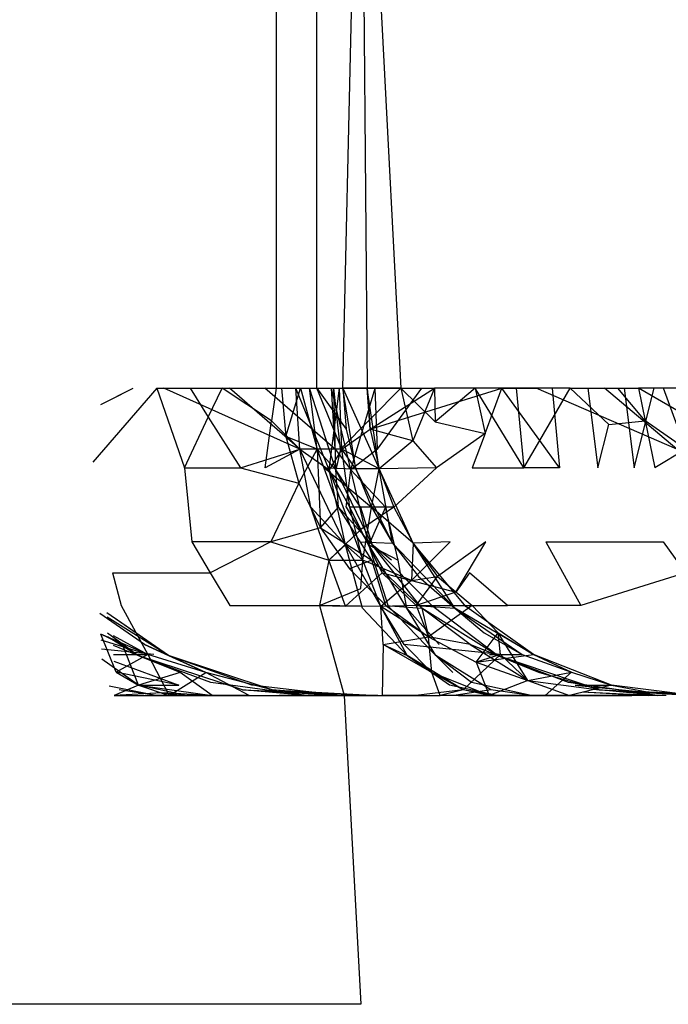
# Model space of a CAD drawing. Units: millimetres. Extents: x -2756 to 2699, y -2960 to 2801.
# Drawn here: x 1911 to 1912, y -2072 to -2071 of the extents above; entities that cross this region are included whole.
import ezdxf

# ---------------------------------------------------------------- set-up
doc = ezdxf.new("R2010")
doc.units = ezdxf.units.MM

msp = doc.modelspace()

# ---------------------------------------------------------------- linework, layer by layer
for p, q in [((1911.793, -2068.7972), (1911.793, -2071.4222)), ((1911.8428, -2071.4222), (1911.8428, -2068.7972)), ((1911.8744, -2071.4222), (1911.8963, -2070.4822)), ((1911.8963, -2070.4822), (1911.904, -2071.4222)), ((1911.8963, -2070.4822), (1911.945, -2071.4222)), ((1911.6477, -2071.4222), (1911.5695, -2071.5123)), ((1911.5792, -2071.442), (1911.6189, -2071.4222)), ((1911.5907, -2071.4362), (1911.6189, -2071.4222)), ((1911.6477, -2071.4222), (1911.6812, -2071.5193)), ((1911.6477, -2071.4222), (1911.6882, -2071.4222)), ((1911.8218, -2071.4965), (1911.6561, -2071.4222)), ((1911.8218, -2071.4965), (1911.6561, -2071.4222)), ((1911.6882, -2071.4222), (1911.7271, -2071.4222)), ((1911.6882, -2071.4222), (1911.7104, -2071.4574)), ((1911.7104, -2071.4574), (1911.7271, -2071.4222)), ((1911.7271, -2071.4222), (1911.793, -2071.4222)), ((1911.7875, -2071.462), (1911.7271, -2071.4222)), ((1911.8218, -2071.4965), (1911.7363, -2071.4222)), ((1911.8218, -2071.4965), (1911.7363, -2071.4222)), ((1911.8651, -2071.4965), (1911.7794, -2071.4222)), ((1911.8651, -2071.4965), (1911.7794, -2071.4222)), ((1911.793, -2071.4222), (1911.7875, -2071.462)), ((1911.793, -2071.4222), (1911.8428, -2071.4222)), ((1911.7996, -2071.4222), (1911.805, -2071.4809)), ((1911.7996, -2071.4222), (1911.805, -2071.4809)), ((1911.805, -2071.4809), (1911.8228, -2071.4222)), ((1911.805, -2071.4809), (1911.8228, -2071.4222)), ((1911.8578, -2071.5218), (1911.8171, -2071.4222)), ((1911.8218, -2071.4965), (1911.8171, -2071.4222)), ((1911.8578, -2071.5218), (1911.8171, -2071.4222)), ((1911.8218, -2071.4965), (1911.8171, -2071.4222)), ((1911.8228, -2071.4222), (1911.843, -2071.4964)), ((1911.8228, -2071.4222), (1911.843, -2071.4964)), ((1911.866, -2071.5218), (1911.8339, -2071.4222)), ((1911.843, -2071.4964), (1911.8339, -2071.4222)), ((1911.866, -2071.5218), (1911.8339, -2071.4222)), ((1911.843, -2071.4964), (1911.8339, -2071.4222)), ((1911.8428, -2071.4222), (1911.8744, -2071.4222)), ((1911.8428, -2071.4222), (1911.904, -2071.4222)), ((1911.8733, -2071.4964), (1911.8428, -2071.4222)), ((1911.8428, -2071.4222), (1911.8784, -2071.4719)), ((1911.8428, -2071.4222), (1911.8784, -2071.4719)), ((1911.8578, -2071.5218), (1911.8702, -2071.4222)), ((1911.8578, -2071.5218), (1911.8702, -2071.4222)), ((1911.8651, -2071.4965), (1911.8605, -2071.4222)), ((1911.884, -2071.5218), (1911.8605, -2071.4222)), ((1911.8651, -2071.4965), (1911.8605, -2071.4222)), ((1911.884, -2071.5218), (1911.8605, -2071.4222)), ((1911.8717, -2071.4965), (1911.8634, -2071.4222)), ((1911.866, -2071.5218), (1911.8634, -2071.4222)), ((1911.8717, -2071.4965), (1911.8634, -2071.4222)), ((1911.866, -2071.5218), (1911.8634, -2071.4222)), ((1911.8733, -2071.4964), (1911.8702, -2071.4222)), ((1911.8733, -2071.4964), (1911.8702, -2071.4222)), ((1911.8717, -2071.4965), (1911.945, -2071.4222)), ((1911.8717, -2071.4965), (1911.945, -2071.4222)), ((1911.904, -2071.4222), (1911.8744, -2071.4222)), ((1911.945, -2071.4222), (1911.8744, -2071.4222)), ((1911.8744, -2071.4222), (1911.8784, -2071.4719)), ((1911.8903, -2071.5204), (1911.8744, -2071.4222)), ((1911.8744, -2071.4222), (1911.9187, -2071.5205)), ((1911.8744, -2071.4222), (1911.8784, -2071.4719)), ((1911.8903, -2071.5204), (1911.8744, -2071.4222)), ((1911.8744, -2071.4222), (1911.9187, -2071.5205)), ((1911.884, -2071.5218), (1911.9137, -2071.4222)), ((1911.884, -2071.5218), (1911.9137, -2071.4222)), ((1911.904, -2071.4222), (1911.945, -2071.4222)), ((1911.9078, -2071.472), (1911.904, -2071.4222)), ((1911.904, -2071.4222), (1911.9078, -2071.472)), ((1911.9187, -2071.5205), (1911.904, -2071.4222)), ((1911.904, -2071.4222), (1911.9078, -2071.472)), ((1911.9187, -2071.5205), (1911.904, -2071.4222)), ((1911.9078, -2071.472), (1911.986, -2071.4222)), ((1911.9078, -2071.472), (1912.0684, -2071.4222)), ((1911.9078, -2071.472), (1911.986, -2071.4222)), ((1911.9078, -2071.472), (1912.0684, -2071.4222)), ((1911.9168, -2071.4964), (1911.9137, -2071.4222)), ((1911.9168, -2071.4964), (1911.9137, -2071.4222)), ((1911.9168, -2071.4964), (1911.9708, -2071.4222)), ((1911.9168, -2071.4964), (1911.9708, -2071.4222)), ((1911.945, -2071.4222), (1911.986, -2071.4222)), ((1911.987, -2071.4632), (1911.945, -2071.4222)), ((1911.945, -2071.4222), (1911.9596, -2071.4862)), ((1911.986, -2071.4222), (1911.9596, -2071.4862)), ((1912.0358, -2071.4222), (1911.986, -2071.4222)), ((1911.986, -2071.4222), (1911.987, -2071.4632)), ((1912.0358, -2071.4222), (1911.987, -2071.4632)), ((1912.0684, -2071.4222), (1912.0358, -2071.4222)), ((1912.1099, -2071.4222), (1912.0358, -2071.4222)), ((1912.0358, -2071.4222), (1912.0478, -2071.4773)), ((1912.0949, -2071.5193), (1912.0358, -2071.4222)), ((1912.0949, -2071.5193), (1912.0358, -2071.4222)), ((1912.0478, -2071.4773), (1912.0684, -2071.4222)), ((1912.0684, -2071.4222), (1912.1099, -2071.4222)), ((1912.1144, -2071.4858), (1912.0684, -2071.4222)), ((1912.0857, -2071.4222), (1912.0949, -2071.5193)), ((1912.0857, -2071.4222), (1912.0949, -2071.5193)), ((1912.1515, -2071.4222), (1912.1099, -2071.4222)), ((1912.2814, -2071.4965), (1912.1099, -2071.4222)), ((1912.2814, -2071.4965), (1912.1099, -2071.4222)), ((1912.1144, -2071.4858), (1912.1515, -2071.4222)), ((1912.1295, -2071.4222), (1912.1386, -2071.5193)), ((1912.1295, -2071.4222), (1912.1386, -2071.5193)), ((1912.1515, -2071.4222), (1912.2096, -2071.4222)), ((1912.1985, -2071.4665), (1912.1515, -2071.4222)), ((1912.1732, -2071.4222), (1912.1853, -2071.5193)), ((1912.1732, -2071.4222), (1912.1853, -2071.5193)), ((1912.2814, -2071.4965), (1912.1932, -2071.4222)), ((1912.2814, -2071.4965), (1912.1932, -2071.4222)), ((1912.2096, -2071.4222), (1912.235, -2071.4222)), ((1912.2431, -2071.4619), (1912.2096, -2071.4222)), ((1912.2173, -2071.4222), (1912.2294, -2071.5193)), ((1912.2173, -2071.4222), (1912.2294, -2071.5193)), ((1912.2294, -2071.5193), (1912.2539, -2071.4222)), ((1912.2294, -2071.5193), (1912.2539, -2071.4222)), ((1912.2834, -2071.4222), (1912.235, -2071.4222)), ((1912.235, -2071.4222), (1912.2431, -2071.4619)), ((1912.321, -2071.472), (1912.235, -2071.4222)), ((1912.321, -2071.472), (1912.235, -2071.4222)), ((1912.2923, -2071.4964), (1912.2651, -2071.4222)), ((1912.2923, -2071.4964), (1912.2651, -2071.4222)), ((1911.6812, -2071.5193), (1911.7104, -2071.4574)), ((1911.7104, -2071.4574), (1911.7495, -2071.5193)), ((1911.7797, -2071.5193), (1911.7875, -2071.462)), ((1911.7875, -2071.462), (1911.8218, -2071.4965)), ((1911.987, -2071.4632), (1912.0478, -2071.4773)), ((1912.1853, -2071.5193), (1912.1985, -2071.4665)), ((1912.1985, -2071.4665), (1912.2431, -2071.4619)), ((1912.2431, -2071.4619), (1912.2547, -2071.5193)), ((1912.2923, -2071.4964), (1912.2431, -2071.4619)), ((1911.805, -2071.4809), (1911.8209, -2071.5381)), ((1911.843, -2071.4964), (1911.805, -2071.4809)), ((1911.805, -2071.4809), (1911.8209, -2071.5381)), ((1911.843, -2071.4964), (1911.805, -2071.4809)), ((1911.8733, -2071.4964), (1911.9078, -2071.472)), ((1911.8784, -2071.4719), (1911.8903, -2071.5204)), ((1911.8784, -2071.4719), (1911.8903, -2071.5204)), ((1911.9078, -2071.472), (1911.9187, -2071.5205)), ((1911.9596, -2071.4862), (1911.9078, -2071.472)), ((1912.0478, -2071.4773), (1911.9885, -2071.5193)), ((1912.0478, -2071.4773), (1912.032, -2071.5193)), ((1911.9596, -2071.4862), (1911.9187, -2071.5205)), ((1911.9596, -2071.4862), (1911.9885, -2071.5193)), ((1912.0949, -2071.5193), (1912.1144, -2071.4858)), ((1912.1386, -2071.5193), (1912.1144, -2071.4858)), ((1911.7495, -2071.5193), (1911.8218, -2071.4965)), ((1911.8218, -2071.4965), (1911.7797, -2071.5193)), ((1911.8209, -2071.5381), (1911.843, -2071.4964)), ((1911.8209, -2071.5381), (1911.843, -2071.4964)), ((1911.8733, -2071.4964), (1911.8218, -2071.4965)), ((1911.8354, -2071.5672), (1911.8218, -2071.4965)), ((1911.8218, -2071.4965), (1911.8578, -2071.5218)), ((1911.8776, -2071.6133), (1911.8218, -2071.4965)), ((1911.8218, -2071.4965), (1911.8578, -2071.5218)), ((1911.8776, -2071.6133), (1911.8218, -2071.4965)), ((1911.8689, -2071.5671), (1911.843, -2071.4964)), ((1911.843, -2071.4964), (1911.866, -2071.5218)), ((1911.843, -2071.4964), (1911.847, -2071.5925)), ((1911.8689, -2071.5671), (1911.843, -2071.4964)), ((1911.843, -2071.4964), (1911.866, -2071.5218)), ((1911.843, -2071.4964), (1911.847, -2071.5925)), ((1911.8733, -2071.4964), (1911.8578, -2071.5218)), ((1911.8733, -2071.4964), (1911.8578, -2071.5218)), ((1911.8651, -2071.4965), (1911.884, -2071.5218)), ((1911.8651, -2071.4965), (1911.884, -2071.5218)), ((1911.8717, -2071.4965), (1911.866, -2071.5218)), ((1911.8717, -2071.4965), (1911.866, -2071.5218)), ((1911.8829, -2071.5671), (1911.8733, -2071.4964)), ((1911.9187, -2071.5205), (1911.8733, -2071.4964)), ((1911.8903, -2071.5204), (1911.8733, -2071.4964)), ((1911.8829, -2071.5671), (1911.8733, -2071.4964)), ((1911.8829, -2071.5671), (1911.8733, -2071.4964)), ((1911.9168, -2071.4964), (1911.884, -2071.5218)), ((1911.9168, -2071.4964), (1911.884, -2071.5218)), ((1912.2923, -2071.4964), (1912.2547, -2071.5193)), ((1911.6812, -2071.5193), (1911.6905, -2071.6097)), ((1911.6812, -2071.5193), (1911.7495, -2071.5193)), ((1911.7495, -2071.5193), (1911.8209, -2071.5381)), ((1911.8522, -2071.5193), (1911.8903, -2071.5204)), ((1911.8522, -2071.5193), (1911.9093, -2071.5671)), ((1911.8829, -2071.5671), (1911.8578, -2071.5218)), ((1911.8776, -2071.6133), (1911.8578, -2071.5218)), ((1911.8578, -2071.5218), (1911.8987, -2071.632)), ((1911.8829, -2071.5671), (1911.8578, -2071.5218)), ((1911.8776, -2071.6133), (1911.8578, -2071.5218)), ((1911.8578, -2071.5218), (1911.8987, -2071.632)), ((1911.8958, -2071.5672), (1911.866, -2071.5218)), ((1911.9101, -2071.6133), (1911.866, -2071.5218)), ((1911.8689, -2071.5671), (1911.866, -2071.5218)), ((1911.8958, -2071.5672), (1911.866, -2071.5218)), ((1911.9101, -2071.6133), (1911.866, -2071.5218)), ((1911.8689, -2071.5671), (1911.866, -2071.5218)), ((1911.8786, -2071.5672), (1911.884, -2071.5218)), ((1911.8786, -2071.5672), (1911.884, -2071.5218)), ((1911.9061, -2071.6133), (1911.884, -2071.5218)), ((1911.9262, -2071.5671), (1911.884, -2071.5218)), ((1911.9061, -2071.6133), (1911.884, -2071.5218)), ((1911.9262, -2071.5671), (1911.884, -2071.5218)), ((1911.8903, -2071.5204), (1911.9093, -2071.5671)), ((1911.935, -2071.6111), (1911.8903, -2071.5204)), ((1911.9187, -2071.5205), (1911.8903, -2071.5204)), ((1911.8903, -2071.5204), (1911.9093, -2071.5671)), ((1911.935, -2071.6111), (1911.8903, -2071.5204)), ((1911.9187, -2071.5205), (1911.8903, -2071.5204)), ((1911.9093, -2071.5671), (1911.9187, -2071.5205)), ((1911.9885, -2071.5193), (1911.9187, -2071.5205)), ((1911.9187, -2071.5205), (1911.9364, -2071.5672)), ((1911.935, -2071.6111), (1911.9187, -2071.5205)), ((1911.9602, -2071.6113), (1911.9187, -2071.5205)), ((1911.935, -2071.6111), (1911.9187, -2071.5205)), ((1911.9602, -2071.6113), (1911.9187, -2071.5205)), ((1911.9885, -2071.5193), (1911.9364, -2071.5672)), ((1912.032, -2071.5193), (1912.0949, -2071.5193)), ((1912.1386, -2071.5193), (1912.0949, -2071.5193)), ((1911.8209, -2071.5381), (1911.7868, -2071.6097)), ((1911.8209, -2071.5381), (1911.847, -2071.5925)), ((1911.8209, -2071.5381), (1911.847, -2071.5925)), ((1911.8573, -2071.6321), (1911.8354, -2071.5672)), ((1911.8354, -2071.5672), (1911.8776, -2071.6133)), ((1911.8354, -2071.5672), (1911.8776, -2071.6133)), ((1911.847, -2071.5925), (1911.8689, -2071.5671)), ((1911.847, -2071.5925), (1911.8689, -2071.5671)), ((1911.9099, -2071.632), (1911.8689, -2071.5671)), ((1911.8689, -2071.5671), (1911.9101, -2071.6133)), ((1911.9099, -2071.632), (1911.8689, -2071.5671)), ((1911.8689, -2071.5671), (1911.9101, -2071.6133)), ((1911.8786, -2071.5672), (1911.9061, -2071.6133)), ((1911.8786, -2071.5672), (1911.9061, -2071.6133)), ((1911.8987, -2071.632), (1911.8829, -2071.5671)), ((1911.9364, -2071.5672), (1911.8829, -2071.5671)), ((1911.8963, -2071.5945), (1911.8829, -2071.5671)), ((1911.8987, -2071.632), (1911.8829, -2071.5671)), ((1911.8987, -2071.632), (1911.8829, -2071.5671)), ((1911.8958, -2071.5672), (1911.9101, -2071.6133)), ((1911.8958, -2071.5672), (1911.9101, -2071.6133)), ((1911.9364, -2071.5672), (1911.8963, -2071.5945)), ((1911.8987, -2071.632), (1911.9093, -2071.5671)), ((1911.9262, -2071.5671), (1911.9061, -2071.6133)), ((1911.9262, -2071.5671), (1911.9061, -2071.6133)), ((1911.9602, -2071.6113), (1911.9093, -2071.5671)), ((1911.9093, -2071.5671), (1911.935, -2071.6111)), ((1911.9093, -2071.5671), (1911.935, -2071.6111)), ((1911.9419, -2071.632), (1911.9262, -2071.5671)), ((1911.9419, -2071.632), (1911.9262, -2071.5671)), ((1911.9364, -2071.5672), (1911.9602, -2071.6113)), ((1911.847, -2071.5925), (1911.7868, -2071.6097)), ((1911.847, -2071.5925), (1911.7868, -2071.6097)), ((1911.847, -2071.5925), (1911.8826, -2071.6427)), ((1911.847, -2071.5925), (1911.9099, -2071.632)), ((1911.847, -2071.5925), (1911.8826, -2071.6427)), ((1911.847, -2071.5925), (1911.9099, -2071.632)), ((1911.8963, -2071.5945), (1911.8573, -2071.6321)), ((1911.9222, -2071.6472), (1911.8963, -2071.5945)), ((1911.7868, -2071.6097), (1911.6905, -2071.6097)), ((1911.6905, -2071.6097), (1911.7127, -2071.6472)), ((1911.7868, -2071.6097), (1911.7127, -2071.6472)), ((1911.7868, -2071.6097), (1911.8573, -2071.6321)), ((1911.8776, -2071.6133), (1911.8573, -2071.6321)), ((1911.8776, -2071.6133), (1911.8573, -2071.6321)), ((1911.8987, -2071.632), (1911.8776, -2071.6133)), ((1911.9208, -2071.6885), (1911.8776, -2071.6133)), ((1911.8982, -2071.6903), (1911.8776, -2071.6133)), ((1911.8987, -2071.632), (1911.8776, -2071.6133)), ((1911.9208, -2071.6885), (1911.8776, -2071.6133)), ((1911.8982, -2071.6903), (1911.8776, -2071.6133)), ((1911.8953, -2071.6097), (1911.935, -2071.6111)), ((1911.8953, -2071.6097), (1911.935, -2071.6111)), ((1911.9061, -2071.6133), (1911.9419, -2071.632)), ((1911.9299, -2071.6886), (1911.9061, -2071.6133)), ((1911.9525, -2071.6903), (1911.9061, -2071.6133)), ((1911.9061, -2071.6133), (1911.9419, -2071.632)), ((1911.9299, -2071.6886), (1911.9061, -2071.6133)), ((1911.9525, -2071.6903), (1911.9061, -2071.6133)), ((1911.9338, -2071.6321), (1911.9101, -2071.6133)), ((1911.9841, -2071.6886), (1911.9101, -2071.6133)), ((1911.9708, -2071.6903), (1911.9101, -2071.6133)), ((1911.9338, -2071.6321), (1911.9101, -2071.6133)), ((1911.9841, -2071.6886), (1911.9101, -2071.6133)), ((1911.9708, -2071.6903), (1911.9101, -2071.6133)), ((1911.935, -2071.6111), (1911.9668, -2071.6518)), ((1912.0111, -2071.6903), (1911.935, -2071.6111)), ((1911.935, -2071.6111), (1911.9668, -2071.6518)), ((1912.0111, -2071.6903), (1911.935, -2071.6111)), ((1912.0052, -2071.6097), (1911.9581, -2071.6567)), ((1911.9602, -2071.6113), (1911.9581, -2071.6567)), ((1912.0052, -2071.6097), (1911.9602, -2071.6113)), ((1911.9602, -2071.6113), (1911.9897, -2071.6519)), ((1912.0111, -2071.6903), (1911.9602, -2071.6113)), ((1912.0245, -2071.6885), (1911.9602, -2071.6113)), ((1912.0111, -2071.6903), (1911.9602, -2071.6113)), ((1912.0245, -2071.6885), (1911.9602, -2071.6113)), ((1912.0486, -2071.6097), (1911.9897, -2071.6519)), ((1912.0123, -2071.6709), (1912.0486, -2071.6097)), ((1912.1217, -2071.6097), (1912.2647, -2071.6097)), ((1912.1217, -2071.6097), (1912.1645, -2071.6874)), ((1912.2647, -2071.6097), (1912.2919, -2071.6472)), ((1911.8573, -2071.6321), (1911.8461, -2071.6874)), ((1911.8573, -2071.6321), (1911.8987, -2071.632)), ((1911.8778, -2071.6879), (1911.8573, -2071.6321)), ((1911.9099, -2071.632), (1911.8826, -2071.6427)), ((1911.9099, -2071.632), (1911.8826, -2071.6427)), ((1911.8963, -2071.6667), (1911.8987, -2071.632)), ((1911.9208, -2071.6885), (1911.8987, -2071.632)), ((1911.9581, -2071.6567), (1911.8987, -2071.632)), ((1911.9208, -2071.6885), (1911.8987, -2071.632)), ((1911.9208, -2071.6885), (1911.8987, -2071.632)), ((1911.9708, -2071.6903), (1911.9099, -2071.632)), ((1911.9269, -2071.6874), (1911.9099, -2071.632)), ((1911.9708, -2071.6903), (1911.9099, -2071.632)), ((1911.9269, -2071.6874), (1911.9099, -2071.632)), ((1911.9525, -2071.6903), (1911.9419, -2071.632)), ((1911.9525, -2071.6903), (1911.9419, -2071.632)), ((1911.5936, -2071.6472), (1911.604, -2071.6874)), ((1911.5936, -2071.6472), (1911.7127, -2071.6472)), ((1911.7127, -2071.6472), (1911.7365, -2071.6874)), ((1911.8778, -2071.6879), (1911.9222, -2071.6472)), ((1911.8826, -2071.6427), (1911.9269, -2071.6874)), ((1911.8826, -2071.6427), (1911.9269, -2071.6874)), ((1911.9639, -2071.6874), (1911.9222, -2071.6472)), ((1911.9222, -2071.6472), (1911.9581, -2071.6567)), ((1912.0288, -2071.6472), (1912.0123, -2071.6709)), ((1912.075, -2071.6874), (1912.0288, -2071.6472)), ((1912.2919, -2071.6472), (1912.1645, -2071.6874)), ((1911.9581, -2071.6567), (1911.9208, -2071.6885)), ((1911.9581, -2071.6567), (1911.9897, -2071.6519)), ((1911.9581, -2071.6567), (1912.0123, -2071.6709)), ((1911.9639, -2071.6874), (1911.9897, -2071.6519)), ((1911.9668, -2071.6518), (1912.0111, -2071.6903)), ((1911.9668, -2071.6518), (1912.0111, -2071.6903)), ((1911.9897, -2071.6519), (1912.0319, -2071.6874)), ((1911.8461, -2071.6874), (1911.8963, -2071.6667)), ((1912.0123, -2071.6709), (1911.9639, -2071.6874)), ((1911.6325, -2071.7347), (1911.5782, -2071.6971)), ((1911.6325, -2071.7347), (1911.5782, -2071.6971)), ((1911.6617, -2071.7483), (1911.5867, -2071.6961)), ((1911.604, -2071.6874), (1911.6365, -2071.747)), ((1911.7365, -2071.6874), (1911.8461, -2071.6874)), ((1911.9208, -2071.6885), (1911.8461, -2071.6874)), ((1911.8461, -2071.6874), (1911.8762, -2071.7972)), ((1911.8461, -2071.6874), (1911.8778, -2071.6879)), ((1911.9208, -2071.6885), (1911.8778, -2071.6879)), ((1911.9527, -2071.7483), (1911.8982, -2071.6903)), ((1911.9527, -2071.7483), (1911.8982, -2071.6903)), ((1911.9639, -2071.6874), (1911.9208, -2071.6885)), ((1911.9237, -2071.7347), (1911.9208, -2071.6885)), ((1911.9788, -2071.7256), (1911.9208, -2071.6885)), ((1911.9491, -2071.7347), (1911.9208, -2071.6885)), ((1911.9527, -2071.7483), (1911.9208, -2071.6885)), ((1911.9491, -2071.7347), (1911.9208, -2071.6885)), ((1911.9527, -2071.7483), (1911.9208, -2071.6885)), ((1911.9269, -2071.6874), (1911.9788, -2071.7256)), ((1911.9269, -2071.6874), (1911.9708, -2071.6903)), ((1911.9269, -2071.6874), (1911.9788, -2071.7256)), ((1911.9269, -2071.6874), (1911.9708, -2071.6903)), ((1911.9877, -2071.7483), (1911.9299, -2071.6886)), ((1911.9877, -2071.7483), (1911.9299, -2071.6886)), ((1911.9877, -2071.7483), (1911.9525, -2071.6903)), ((1911.9918, -2071.7347), (1911.9525, -2071.6903)), ((1911.9877, -2071.7483), (1911.9525, -2071.6903)), ((1911.9918, -2071.7347), (1911.9525, -2071.6903)), ((1911.9639, -2071.6874), (1911.9788, -2071.7256)), ((1911.9639, -2071.6874), (1912.0319, -2071.6874)), ((1911.9639, -2071.6874), (1912.0111, -2071.6903)), ((1911.9639, -2071.6874), (1912.0111, -2071.6903)), ((1912.063, -2071.7483), (1911.9708, -2071.6903)), ((1912.0295, -2071.7347), (1911.9708, -2071.6903)), ((1911.9708, -2071.6903), (1911.9788, -2071.7256)), ((1912.063, -2071.7483), (1911.9708, -2071.6903)), ((1912.0295, -2071.7347), (1911.9708, -2071.6903)), ((1911.9708, -2071.6903), (1911.9788, -2071.7256)), ((1912.0319, -2071.6874), (1911.9788, -2071.7256)), ((1912.063, -2071.7483), (1911.9841, -2071.6886)), ((1912.063, -2071.7483), (1911.9841, -2071.6886)), ((1912.0111, -2071.6903), (1912.0467, -2071.7204)), ((1912.107, -2071.7472), (1912.0111, -2071.6903)), ((1912.0111, -2071.6903), (1912.0931, -2071.7472)), ((1912.0111, -2071.6903), (1912.0467, -2071.7204)), ((1912.107, -2071.7472), (1912.0111, -2071.6903)), ((1912.0111, -2071.6903), (1912.0931, -2071.7472)), ((1912.107, -2071.7472), (1912.0245, -2071.6885)), ((1912.107, -2071.7472), (1912.0245, -2071.6885)), ((1912.0319, -2071.6874), (1912.0638, -2071.7204)), ((1912.0319, -2071.6874), (1912.075, -2071.6874)), ((1912.1645, -2071.6874), (1912.075, -2071.6874)), ((1911.6617, -2071.7483), (1911.5869, -2071.7016)), ((1911.6617, -2071.7483), (1911.5869, -2071.7016)), ((1911.6617, -2071.7483), (1911.5943, -2071.7014)), ((1911.6365, -2071.747), (1911.5794, -2071.7222)), ((1911.6056, -2071.7347), (1911.5794, -2071.7222)), ((1911.5982, -2071.7686), (1911.5794, -2071.7222)), ((1911.6246, -2071.7483), (1911.5875, -2071.7211)), ((1912.037, -2071.7564), (1912.0638, -2071.7204)), ((1912.0467, -2071.7204), (1912.0931, -2071.7472)), ((1912.0467, -2071.7204), (1912.0931, -2071.7472)), ((1912.0638, -2071.7204), (1912.107, -2071.7472)), ((1912.0667, -2071.747), (1912.0638, -2071.7204)), ((1912.1, -2071.7789), (1912.0638, -2071.7204)), ((1911.6365, -2071.747), (1911.5797, -2071.7294)), ((1911.6365, -2071.747), (1911.5797, -2071.7294)), ((1911.6246, -2071.7483), (1911.5876, -2071.7254)), ((1911.5946, -2071.7239), (1911.6365, -2071.747)), ((1911.5946, -2071.7239), (1911.6365, -2071.747)), ((1911.6246, -2071.7483), (1911.5947, -2071.7264)), ((1911.6246, -2071.7483), (1911.5947, -2071.7298)), ((1911.9237, -2071.7347), (1911.9788, -2071.7256)), ((1911.9788, -2071.7256), (1912.037, -2071.7564)), ((1911.9828, -2071.7689), (1911.9788, -2071.7256)), ((1912.0295, -2071.7347), (1911.9788, -2071.7256)), ((1912.0295, -2071.7347), (1911.9788, -2071.7256)), ((1911.6438, -2071.747), (1911.5803, -2071.7405)), ((1911.6438, -2071.747), (1911.5803, -2071.7405)), ((1911.6246, -2071.7483), (1911.5948, -2071.7361)), ((1911.6246, -2071.7483), (1911.5948, -2071.7361)), ((1911.6252, -2071.7843), (1911.6056, -2071.7347)), ((1911.7074, -2071.7689), (1911.6325, -2071.7347)), ((1911.6325, -2071.7347), (1911.6617, -2071.7483)), ((1911.7074, -2071.7689), (1911.6325, -2071.7347)), ((1911.6325, -2071.7347), (1911.6617, -2071.7483)), ((1911.9237, -2071.7347), (1911.9223, -2071.7972)), ((1911.9828, -2071.7689), (1911.9237, -2071.7347)), ((1911.9237, -2071.7347), (1911.9527, -2071.7483)), ((1911.9237, -2071.7347), (1911.9527, -2071.7483)), ((1912.0667, -2071.747), (1911.9491, -2071.7347)), ((1911.9828, -2071.7689), (1911.9491, -2071.7347)), ((1912.0667, -2071.747), (1911.9491, -2071.7347)), ((1911.9828, -2071.7689), (1911.9491, -2071.7347)), ((1912.063, -2071.7483), (1912.0295, -2071.7347)), ((1912.1132, -2071.7689), (1912.0295, -2071.7347)), ((1912.0295, -2071.7347), (1912.1, -2071.7789)), ((1912.063, -2071.7483), (1912.0295, -2071.7347)), ((1912.1132, -2071.7689), (1912.0295, -2071.7347)), ((1912.0295, -2071.7347), (1912.1, -2071.7789)), ((1911.6252, -2071.7843), (1911.5808, -2071.7527)), ((1911.6252, -2071.7843), (1911.5808, -2071.7527)), ((1911.595, -2071.7471), (1911.6365, -2071.747)), ((1911.595, -2071.7471), (1911.6365, -2071.747)), ((1911.5951, -2071.7553), (1911.6743, -2071.7845)), ((1911.5951, -2071.7553), (1911.6743, -2071.7845)), ((1911.6365, -2071.747), (1911.5982, -2071.7686)), ((1911.6759, -2071.7689), (1911.6246, -2071.7483)), ((1911.7133, -2071.7811), (1911.6246, -2071.7483)), ((1911.7519, -2071.79), (1911.6246, -2071.7483)), ((1911.6759, -2071.7689), (1911.6246, -2071.7483)), ((1911.7133, -2071.7811), (1911.6246, -2071.7483)), ((1911.7519, -2071.79), (1911.6246, -2071.7483)), ((1911.6365, -2071.747), (1911.6626, -2071.7972)), ((1911.7074, -2071.7689), (1911.6365, -2071.747)), ((1911.6617, -2071.7483), (1911.7074, -2071.7689)), ((1911.7881, -2071.79), (1911.6617, -2071.7483)), ((1911.7635, -2071.7846), (1911.6617, -2071.7483)), ((1911.6617, -2071.7483), (1911.7074, -2071.7689)), ((1911.7881, -2071.79), (1911.6617, -2071.7483)), ((1911.7635, -2071.7846), (1911.6617, -2071.7483)), ((1911.9527, -2071.7483), (1911.9828, -2071.7689)), ((1912.021, -2071.79), (1911.9527, -2071.7483)), ((1912.0046, -2071.7846), (1911.9527, -2071.7483)), ((1911.9527, -2071.7483), (1911.9828, -2071.7689)), ((1912.021, -2071.79), (1911.9527, -2071.7483)), ((1912.0046, -2071.7846), (1911.9527, -2071.7483)), ((1912.0083, -2071.7689), (1911.9877, -2071.7483)), ((1912.0311, -2071.7811), (1911.9877, -2071.7483)), ((1912.0548, -2071.79), (1911.9877, -2071.7483)), ((1912.0083, -2071.7689), (1911.9877, -2071.7483)), ((1912.0311, -2071.7811), (1911.9877, -2071.7483)), ((1912.0548, -2071.79), (1911.9877, -2071.7483)), ((1912.0667, -2071.747), (1912.021, -2071.79)), ((1912.0667, -2071.747), (1912.037, -2071.7564)), ((1912.037, -2071.7564), (1912.107, -2071.7472)), ((1912.037, -2071.7564), (1912.1, -2071.7789)), ((1912.037, -2071.7564), (1912.0526, -2071.7972)), ((1912.0533, -2071.747), (1912.0931, -2071.7472)), ((1912.0533, -2071.747), (1912.0931, -2071.7472)), ((1912.1132, -2071.7689), (1912.063, -2071.7483)), ((1912.1495, -2071.7811), (1912.063, -2071.7483)), ((1912.187, -2071.79), (1912.063, -2071.7483)), ((1912.1132, -2071.7689), (1912.063, -2071.7483)), ((1912.1495, -2071.7811), (1912.063, -2071.7483)), ((1912.187, -2071.79), (1912.063, -2071.7483)), ((1912.0667, -2071.747), (1912.1, -2071.7789)), ((1912.0931, -2071.7472), (1912.1532, -2071.7686)), ((1912.0931, -2071.7472), (1912.1532, -2071.7686)), ((1912.107, -2071.7472), (1912.1532, -2071.7686)), ((1912.2017, -2071.7843), (1912.107, -2071.7472)), ((1912.2017, -2071.7843), (1912.107, -2071.7472)), ((1911.5982, -2071.7686), (1911.6252, -2071.7843)), ((1911.6743, -2071.7845), (1911.5982, -2071.7686)), ((1911.6743, -2071.7845), (1911.5982, -2071.7686)), ((1911.6759, -2071.7689), (1911.6252, -2071.7843)), ((1911.6626, -2071.7972), (1911.7074, -2071.7689)), ((1911.715, -2071.7972), (1911.6759, -2071.7689)), ((1911.7603, -2071.7972), (1911.7074, -2071.7689)), ((1911.7881, -2071.79), (1911.7074, -2071.7689)), ((1911.7881, -2071.79), (1911.7074, -2071.7689)), ((1911.993, -2071.7972), (1911.9828, -2071.7689)), ((1912.021, -2071.79), (1911.9828, -2071.7689)), ((1912.0526, -2071.7972), (1911.9828, -2071.7689)), ((1912.021, -2071.79), (1911.9828, -2071.7689)), ((1912.021, -2071.79), (1911.9828, -2071.7689)), ((1912.1, -2071.7789), (1912.1532, -2071.7686)), ((1912.187, -2071.79), (1912.1132, -2071.7689)), ((1912.187, -2071.79), (1912.1132, -2071.7689)), ((1912.121, -2071.7972), (1912.1532, -2071.7686)), ((1912.1532, -2071.7686), (1912.2017, -2071.7843)), ((1911.8302, -2071.7972), (1911.7133, -2071.7811)), ((1911.8302, -2071.7972), (1911.7133, -2071.7811)), ((1912.1038, -2071.7972), (1912.0311, -2071.7811)), ((1912.1038, -2071.7972), (1912.0311, -2071.7811)), ((1912.1, -2071.7789), (1912.0526, -2071.7972)), ((1912.1, -2071.7789), (1912.1506, -2071.7972)), ((1912.1, -2071.7789), (1912.187, -2071.79)), ((1912.1, -2071.7789), (1912.187, -2071.79)), ((1912.2576, -2071.7972), (1912.1495, -2071.7811)), ((1912.2576, -2071.7972), (1912.1495, -2071.7811)), ((1911.6464, -2071.7972), (1911.5894, -2071.7856)), ((1911.6464, -2071.7972), (1911.5894, -2071.7856)), ((1911.6252, -2071.7843), (1911.5956, -2071.7972)), ((1911.6538, -2071.794), (1911.5956, -2071.7971)), ((1911.6538, -2071.794), (1911.5956, -2071.7971)), ((1911.6464, -2071.7972), (1911.6017, -2071.79)), ((1911.6464, -2071.7972), (1911.6017, -2071.79)), ((1911.6252, -2071.7843), (1911.6626, -2071.7972)), ((1911.6252, -2071.7843), (1911.6743, -2071.7845)), ((1911.6252, -2071.7843), (1911.715, -2071.7972)), ((1911.6836, -2071.7972), (1911.6252, -2071.7843)), ((1911.6252, -2071.7843), (1911.6743, -2071.7845)), ((1911.6252, -2071.7843), (1911.715, -2071.7972)), ((1911.6836, -2071.7972), (1911.6252, -2071.7843)), ((1911.6538, -2071.794), (1911.6836, -2071.7972)), ((1911.715, -2071.7972), (1911.6538, -2071.794)), ((1911.6538, -2071.794), (1911.6836, -2071.7972)), ((1911.715, -2071.7972), (1911.6538, -2071.794)), ((1911.8302, -2071.7972), (1911.7519, -2071.79)), ((1911.7519, -2071.79), (1911.8762, -2071.7972)), ((1911.7519, -2071.79), (1911.9223, -2071.7972)), ((1911.8302, -2071.7972), (1911.7519, -2071.79)), ((1911.7519, -2071.79), (1911.8762, -2071.7972)), ((1911.7519, -2071.79), (1911.9223, -2071.7972)), ((1911.871, -2071.7972), (1911.7635, -2071.7846)), ((1911.871, -2071.7972), (1911.7635, -2071.7846)), ((1911.871, -2071.7972), (1911.7881, -2071.79)), ((1911.7881, -2071.79), (1911.9172, -2071.7972)), ((1911.871, -2071.7972), (1911.7881, -2071.79)), ((1911.7881, -2071.79), (1911.9172, -2071.7972)), ((1912.021, -2071.79), (1911.9635, -2071.7972)), ((1912.021, -2071.79), (1911.993, -2071.7972)), ((1912.0621, -2071.7972), (1912.0046, -2071.7846)), ((1912.0621, -2071.7972), (1912.0046, -2071.7846)), ((1912.0548, -2071.79), (1912.0101, -2071.7972)), ((1912.0548, -2071.79), (1912.0101, -2071.7972)), ((1912.0526, -2071.7972), (1912.021, -2071.79)), ((1912.0621, -2071.7972), (1912.021, -2071.79)), ((1912.0621, -2071.7972), (1912.021, -2071.79)), ((1912.1038, -2071.7972), (1912.0548, -2071.79)), ((1912.1038, -2071.7972), (1912.0548, -2071.79)), ((1912.2017, -2071.7843), (1912.1506, -2071.7972)), ((1912.1575, -2071.7845), (1912.2017, -2071.7843)), ((1912.1575, -2071.7845), (1912.2017, -2071.7843)), ((1912.1575, -2071.7845), (1912.2517, -2071.794)), ((1912.1575, -2071.7845), (1912.2517, -2071.794)), ((1912.1663, -2071.7926), (1912.2464, -2071.7972)), ((1912.1663, -2071.7926), (1912.2576, -2071.7972)), ((1912.1663, -2071.7926), (1912.2464, -2071.7972)), ((1912.1663, -2071.7926), (1912.2576, -2071.7972)), ((1912.2576, -2071.7972), (1912.187, -2071.79)), ((1912.187, -2071.79), (1912.3107, -2071.7972)), ((1912.187, -2071.79), (1912.3587, -2071.7972)), ((1912.2576, -2071.7972), (1912.187, -2071.79)), ((1912.187, -2071.79), (1912.3107, -2071.7972)), ((1912.187, -2071.79), (1912.3587, -2071.7972)), ((1912.2017, -2071.7843), (1912.2517, -2071.794)), ((1912.3025, -2071.7972), (1912.2017, -2071.7843)), ((1912.3025, -2071.7972), (1912.2017, -2071.7843)), ((1912.2517, -2071.794), (1912.2252, -2071.7972)), ((1912.2517, -2071.794), (1912.3025, -2071.7972)), ((1912.2517, -2071.794), (1912.3504, -2071.7972)), ((1912.2517, -2071.794), (1912.3025, -2071.7972)), ((1912.2517, -2071.794), (1912.3504, -2071.7972)), ((1912.2517, -2071.794), (1912.3025, -2071.7972)), ((1911.5956, -2071.7972), (1911.6626, -2071.7972)), ((1911.5956, -2071.7972), (1911.6385, -2071.7972)), ((1911.5956, -2071.7972), (1911.6385, -2071.7972)), ((1911.6014, -2071.7972), (1911.6464, -2071.7972)), ((1911.6014, -2071.7972), (1911.6464, -2071.7972)), ((1911.6385, -2071.7972), (1911.6836, -2071.7972)), ((1911.6385, -2071.7972), (1911.6836, -2071.7972)), ((1911.7381, -2071.7972), (1911.6464, -2071.7972)), ((1911.6464, -2071.7972), (1911.7951, -2071.7972)), ((1911.7381, -2071.7972), (1911.6464, -2071.7972)), ((1911.6464, -2071.7972), (1911.7951, -2071.7972)), ((1911.6626, -2071.7972), (1911.715, -2071.7972)), ((1911.6836, -2071.7972), (1911.715, -2071.7972)), ((1911.6836, -2071.7972), (1911.715, -2071.7972)), ((1911.7603, -2071.7972), (1911.715, -2071.7972)), ((1911.7603, -2071.7972), (1911.8762, -2071.7972)), ((1911.8302, -2071.7972), (1911.7967, -2071.7972)), ((1911.8302, -2071.7972), (1911.7967, -2071.7972)), ((1911.871, -2071.7972), (1911.8005, -2071.7972)), ((1911.871, -2071.7972), (1911.8005, -2071.7972)), ((1911.8373, -2071.7972), (1911.871, -2071.7972)), ((1911.8373, -2071.7972), (1911.871, -2071.7972)), ((1911.9172, -2071.7972), (1911.871, -2071.7972)), ((1911.9172, -2071.7972), (1911.871, -2071.7972)), ((1911.8762, -2071.7972), (1911.9223, -2071.7972)), ((1911.8762, -2071.7972), (1911.8963, -2072.1738)), ((1911.9223, -2071.7972), (1911.993, -2071.7972)), ((1911.9635, -2071.7972), (1911.9223, -2071.7972)), ((1912.0526, -2071.7972), (1911.993, -2071.7972)), ((1912.0569, -2071.7972), (1912.0101, -2071.7972)), ((1912.0569, -2071.7972), (1912.0101, -2071.7972)), ((1912.0153, -2071.7972), (1912.0621, -2071.7972)), ((1912.0153, -2071.7972), (1912.0621, -2071.7972)), ((1912.121, -2071.7972), (1912.0526, -2071.7972)), ((1912.1038, -2071.7972), (1912.0569, -2071.7972)), ((1912.1038, -2071.7972), (1912.0569, -2071.7972)), ((1912.0621, -2071.7972), (1912.2265, -2071.7972)), ((1912.1506, -2071.7972), (1912.0621, -2071.7972)), ((1912.0621, -2071.7972), (1912.2265, -2071.7972)), ((1912.1506, -2071.7972), (1912.0621, -2071.7972)), ((1912.2685, -2071.7972), (1912.1038, -2071.7972)), ((1912.1038, -2071.7972), (1912.1925, -2071.7972)), ((1912.2685, -2071.7972), (1912.1038, -2071.7972)), ((1912.1038, -2071.7972), (1912.1925, -2071.7972)), ((1912.1506, -2071.7972), (1912.121, -2071.7972)), ((1912.2252, -2071.7972), (1912.1506, -2071.7972)), ((1911.8963, -2072.1738), (1909.0163, -2072.1738))]:
    msp.add_line(p, q)

doc.saveas('drawing.dxf')
